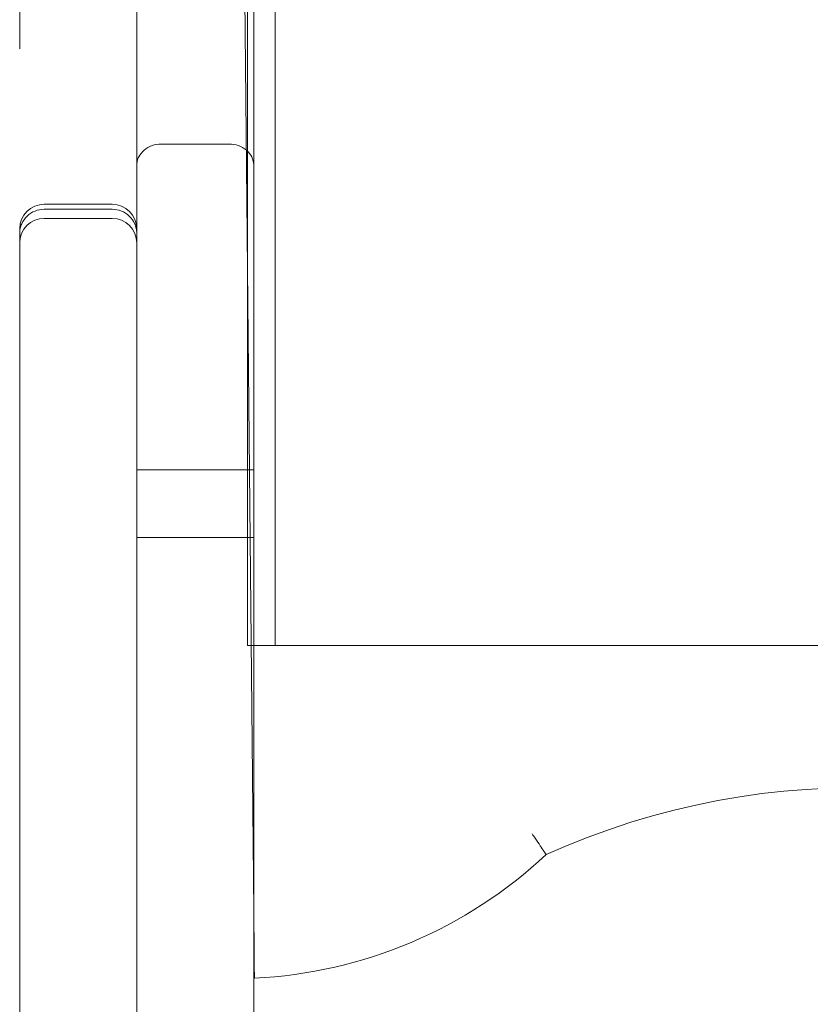
# Model space of a CAD drawing. Units: inches. Extents: x -1236 to 1417, y -1708 to 1810.
# Drawn here: x -155 to -27, y -180 to -20 of the extents above; entities that cross this region are included whole.
import ezdxf

# ---------------------------------------------------------------- set-up
doc = ezdxf.new("R2010")
doc.units = ezdxf.units.IN

# ---------------------------------------------------------------- blocks, each defined once
blk = doc.blocks.new('A$C2BE44FEC')
at = {"color": 0, "linetype": 'Continuous', "lineweight": 0}
for p, q in [((-593.91, -1995.2), (-596.69, -1706.75)), ((-594.91, -1952.04), (-594.91, -1712.04)), ((-590.41, -1952.04), (-590.41, -1712.04)), ((-612.91, -1809.82), (-612.91, -1874.11)), ((-593.91, -1809.82), (-593.91, -1874.11)), ((-631.91, -1855.21), (-631.91, -1823.75)), ((-608.91, -1870.66), (-597.91, -1870.66)), ((-612.91, -1968), (-612.91, -1874.11)), ((-593.91, -1968), (-593.91, -1874.11)), ((-616.91, -1880.44), (-627.91, -1880.44)), ((-627.91, -1881.24), (-616.91, -1881.24)), ((-616.91, -1882.72), (-627.91, -1882.72)), ((-631.91, -1884.44), (-631.91, -1908.79)), ((-631.91, -1908.79), (-631.91, -1954.16)), ((-612.91, -1923.54), (-593.91, -1923.54)), ((-612.91, -1934.54), (-593.91, -1934.54)), ((-594.91, -1952.04), (-588.91, -1952.04)), ((-185.91, -1952.04), (-588.91, -1952.04)), ((-631.91, -1954.16), (-631.91, -1975.61)), ((-612.91, -2099.14), (-612.91, -1968)), ((-593.91, -2099.14), (-593.91, -1968)), ((-631.91, -2016.32), (-631.91, -1975.61)), ((-593.84, -2002.09), (-593.91, -1995.2))]:
    blk.add_line(p, q, dxfattribs=at)
for centre, radius, start, end in [((-627.91, -1884.44), 4, 90, 180), ((-616.91, -1884.44), 4, 0, 90), ((-627.91, -1886.72), 4, 90, 180), ((-616.91, -1886.72), 4, 0, 90), ((-496.04, -2097.44), 122.29, 59.8398, 114.333), ((-597.48, -1931.48), 74.7, 272.8226, 313.1105)]:
    blk.add_arc(centre, radius, start, end, dxfattribs=at)
for points, knots in [([(-612.91, -1874.11), (-612.91, -1874.11), (-612.91, -1874.11), (-612.91, -1873.87), (-612.88, -1873.64), (-612.77, -1873.19), (-612.69, -1872.97), (-612.38, -1872.34), (-612.08, -1871.97), (-611.34, -1871.34), (-610.9, -1871.09), (-609.94, -1870.75), (-609.43, -1870.66), (-608.91, -1870.66)], [-6.30983, -6.30983, -6.30983, -6.30983, -6.300537, -6.300537, -5.492078, -5.492078, -4.683837, -4.683837, -3.117857, -3.117857, -1.557507, -1.557507, 0, 0, 0, 0]), ([(-593.91, -1874.11), (-593.91, -1874.11), (-593.91, -1874.11), (-593.91, -1873.87), (-593.94, -1873.64), (-594.05, -1873.19), (-594.13, -1872.97), (-594.44, -1872.34), (-594.73, -1871.97), (-595.48, -1871.34), (-595.91, -1871.09), (-596.88, -1870.75), (-597.39, -1870.66), (-597.91, -1870.66)], [-6.30983, -6.30983, -6.30983, -6.30983, -6.300537, -6.300537, -5.492078, -5.492078, -4.683837, -4.683837, -3.117857, -3.117857, -1.557507, -1.557507, 0, 0, 0, 0]), ([(-631.91, -1885.14), (-631.91, -1885.14), (-631.91, -1885.14), (-631.91, -1884.87), (-631.88, -1884.61), (-631.77, -1884.09), (-631.69, -1883.84), (-631.38, -1883.13), (-631.08, -1882.71), (-630.34, -1882), (-629.9, -1881.72), (-628.94, -1881.34), (-628.43, -1881.24), (-627.91, -1881.24)], [-6.31655, -6.31655, -6.31655, -6.31655, -6.310863, -6.310863, -5.495898, -5.495898, -4.681248, -4.681248, -3.112958, -3.112958, -1.554076, -1.554076, 0, 0, 0, 0]), ([(-612.91, -1885.14), (-612.91, -1885.14), (-612.91, -1885.14), (-612.91, -1884.87), (-612.94, -1884.61), (-613.05, -1884.09), (-613.13, -1883.84), (-613.44, -1883.13), (-613.74, -1882.71), (-614.48, -1882), (-614.92, -1881.72), (-615.88, -1881.34), (-616.39, -1881.24), (-616.91, -1881.24)], [-6.31655, -6.31655, -6.31655, -6.31655, -6.310863, -6.310863, -5.495898, -5.495898, -4.681248, -4.681248, -3.112958, -3.112958, -1.554076, -1.554076, 0, 0, 0, 0]), ([(-548.69, -1982.65), (-548.69, -1982.65), (-548.69, -1982.66), (-548.53, -1982.89), (-548.38, -1983.12), (-548.07, -1983.56), (-547.93, -1983.78), (-547.52, -1984.39), (-547.27, -1984.76), (-546.86, -1985.36), (-546.7, -1985.6), (-546.49, -1985.93), (-546.43, -1986.01), (-546.43, -1986.01)], [-6.341082, -6.341082, -6.341082, -6.341082, -6.328495, -6.328495, -5.499894, -5.499894, -4.672225, -4.672225, -3.096699, -3.096699, -1.542946, -1.542946, 0, 0, 0, 0]), ([(-593.84, -2002.09), (-593.84, -2002.33), (-593.84, -2002.6), (-593.83, -2003.13), (-593.83, -2003.39), (-593.83, -2003.85), (-593.82, -2004.09), (-593.82, -2004.53), (-593.82, -2004.74), (-593.81, -2005.09), (-593.81, -2005.27), (-593.81, -2005.56), (-593.81, -2005.69), (-593.81, -2005.88), (-593.81, -2005.96), (-593.8, -2006.07), (-593.8, -2006.09), (-593.8, -2006.09)], [17.779494, 17.779494, 17.779494, 17.779494, 18.520816, 18.520816, 19.262137, 19.262137, 20.003106, 20.003106, 20.744074, 20.744074, 21.484661, 21.484661, 22.225247, 22.225247, 22.965536, 22.965536, 23.705825, 23.705825, 23.705825, 23.705825])]:
    blk.add_open_spline(points, degree=3, knots=knots, dxfattribs=at)

msp = doc.modelspace()

# ---------------------------------------------------------------- block references
msp.add_blockref('A$C2BE44FEC', (476.68, 1830.47))

doc.saveas('drawing.dxf')
